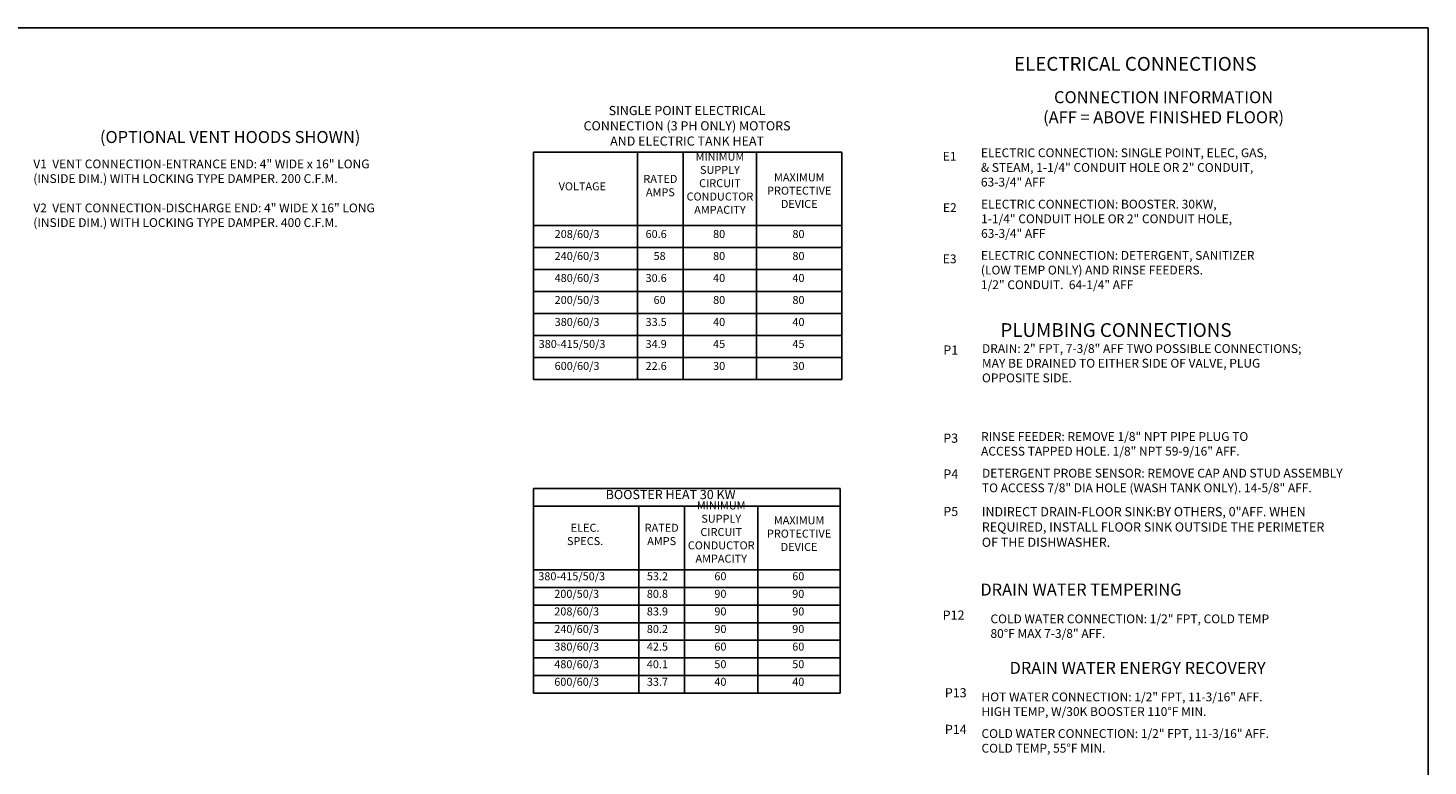
# Model space of a CAD drawing. Extents: x 0 to 411, y 0 to 262.
# Drawn here: x 182 to 411, y 141 to 262 of the extents above; entities that cross this region are included whole.
import ezdxf
from ezdxf.enums import TextEntityAlignment as Align

# ---------------------------------------------------------------- set-up
doc = ezdxf.new("R2010")
doc.units = 0
doc.header["$LTSCALE"] = 12
doc.header["$MEASUREMENT"] = 0
doc.linetypes.add('C_SOLID_L', pattern=[0])
doc.linetypes.add('C_SOLID_M', pattern=[0])
doc.layers.get('0').update_dxf_attribs({"linetype": 'C_SOLID_M'})
doc.layers.add('TITLEBLOCK', color=7, linetype='CONTINUOUS')
doc.styles.add('rev', font='romans.shx', dxfattribs={"height": 2.5})
doc.styles.get("Standard").update_dxf_attribs({"font": 'romans.shx'})
doc.styles.add('TITLE', font='romans.shx', dxfattribs={"height": 1.5})
doc.styles.add('TITLEBLOCK', font='romans.shx', dxfattribs={"height": 2.25})

# ---------------------------------------------------------------- blocks, each defined once
blk = doc.blocks.new('C-line Titleblock')
at = {"layer": 'TITLEBLOCK', "color": 4, "lineweight": 25}
blk.add_lwpolyline([(0, 0), (411.41, 0), (411.41, 261.81), (0, 261.81)], close=True, dxfattribs=at)
at = {"layer": 'TITLEBLOCK', "lineweight": 25}
for tag, height, style, p in [('PROJECT', 2.64, 'TITLEBLOCK', (296.08, 29.88)), ('INFORMATION', 2.64, 'TITLEBLOCK', (296.08, 25.75)), ('INFORMATION', 2.64, 'TITLEBLOCK', (296.08, 21.4)), ('REV', 2.93, 'rev', (407.85, 2.02))]:
    blk.add_attdef(tag, text='', height=height, dxfattribs=dict(at, style=style)).set_placement(p, align=Align.CENTER)
for tag, p, height, style in [('TYPE', (334.84, 21.81), 1.76, 'TITLE'), ('DIR.', (334.84, 17.41), 1.76, 'TITLE'), ('HO#', (289.79, 13.33), 2.64, 'TITLEBLOCK'), ('NAME', (334.84, 12.37), 1.76, 'TITLE'), ('DATE', (359.95, 12.62), 1.76, 'TITLE'), ('PROJECT', (289.86, 7.45), 2.64, 'TITLEBLOCK'), ('QUOTE', (289.86, 2.21), 2.64, 'TITLEBLOCK')]:
    blk.add_attdef(tag, p, '', height=height, dxfattribs=dict(at, style=style))
at = {"layer": 'TITLEBLOCK', "lineweight": 25, "style": 'TITLEBLOCK'}
blk.add_attdef('DRAWING#', text='', height=2.64, dxfattribs=at).set_placement((393.24, 2.12), align=Align.RIGHT)

msp = doc.modelspace()

# ---------------------------------------------------------------- linework, layer by layer
at = {"color": 131, "linetype": 'Continuous'}
for p, q in [((264.9225, 241.4704), (315.4425, 241.4704)), ((264.9225, 241.4704), (264.9225, 204.2702)), ((281.9624, 241.4704), (281.9624, 204.2702)), ((289.4624, 241.4704), (289.4624, 204.2702)), ((301.4624, 241.4704), (301.4624, 204.2702)), ((315.4425, 241.4704), (315.4425, 204.2702)), ((264.9225, 229.4704), (315.4425, 229.4704)), ((264.9225, 225.8704), (315.4425, 225.8704)), ((264.9225, 222.2703), (315.4425, 222.2703)), ((264.9225, 218.6703), (315.4425, 218.6703)), ((264.9225, 215.0703), (315.4425, 215.0703)), ((264.9225, 211.4702), (315.4425, 211.4702)), ((264.9225, 207.8702), (315.4425, 207.8702)), ((264.9225, 204.2702), (315.4425, 204.2702))]:
    msp.add_line(p, q, dxfattribs=at)
at = {"linetype": 'Continuous'}
for p, q in [((264.9225, 186.3964), (315.1725, 186.3964)), ((264.9225, 186.3964), (264.9225, 152.9161)), ((315.1725, 186.3964), (315.1725, 152.9161)), ((264.9225, 183.5164), (315.1725, 183.5164)), ((282.1725, 183.5164), (282.1725, 152.9161)), ((289.6725, 183.5164), (289.6725, 152.9161)), ((301.6725, 183.5164), (301.6725, 152.9161)), ((264.9225, 173.0764), (315.1725, 173.0764)), ((264.9225, 170.1963), (315.1725, 170.1963)), ((264.9225, 167.3163), (315.1725, 167.3163)), ((264.9225, 164.4363), (315.1725, 164.4363)), ((264.9225, 161.5562), (315.1725, 161.5562)), ((264.9225, 158.6762), (315.1725, 158.6762)), ((264.9225, 155.7962), (315.1725, 155.7962)), ((264.9225, 152.9161), (315.1725, 152.9161))]:
    msp.add_line(p, q, dxfattribs=at)

# ---------------------------------------------------------------- block references
msp.add_blockref('C-line Titleblock', (0, 0))

# ---------------------------------------------------------------- texts
at = {"linetype": 'C_SOLID_L'}
for s, insert, char_height, attachment_point in [('ELECTRICAL CONNECTIONS', (343.6165, 254.1048), 2.256, 7), ('CONNECTION INFORMATION\\P(AFF = ABOVE FINISHED FLOOR)', (368.1102, 245.5971), 1.96875, 8), ('E1', (331.9604, 239.6356), 1.44, 7), ('ELECTRIC CONNECTION: SINGLE POINT, ELEC, GAS,\\P& STEAM, 1-1/4" CONDUIT HOLE OR 2" CONDUIT,\\P63-3/4" AFF', (338.2005, 235.406), 1.439999, 7), ('E2', (331.9822, 231.2264), 1.44, 7), ('{ELECTRIC CONNECTION: BOOSTER. 30KW,\\P1-1/4" CONDUIT HOLE OR 2" CONDUIT HOLE,\\P63-3/4" AFF}', (338.2224, 226.9968), 1.439999, 7), ('E3', (331.9604, 222.8355), 1.44, 7), ('ELECTRIC CONNECTION: DETERGENT, SANITIZER\\P(LOW TEMP ONLY) AND RINSE FEEDERS.\\P1/2" CONDUIT.  64-1/4" AFF', (338.2006, 218.606), 1.439999, 7), ('PLUMBING CONNECTIONS', (341.3868, 210.5221), 2.256, 7), ('P1', (332.0479, 207.8636), 1.5, 7), ('{DRAIN: 2" FPT, 7-3/8" AFF TWO POSSIBLE CONNECTIONS;\\PMAY BE DRAINED TO EITHER SIDE OF VALVE, PLUG\\P OPPOSITE SIDE.}', (338.3695, 203.3506), 1.439999, 7), ('P3', (332.0316, 193.4354), 1.5, 7), ('RINSE FEEDER: REMOVE 1/8" NPT PIPE PLUG TO\\PACCESS TAPPED HOLE. 1/8" NPT 59-9/16" AFF.', (338.2203, 191.3506), 1.439999, 7), ('P4', (332.0479, 187.5557), 1.5, 7), ('{DETERGENT PROBE SENSOR: REMOVE CAP AND STUD ASSEMBLY\\PTO ACCESS 7/8" DIA HOLE (WASH TANK ONLY). 14-5/8" AFF.}', (338.3695, 185.3506), 1.439999, 7), ('BOOSTER HEAT 30 KW', (276.762, 184.2064), 1.5, 7), ('MINIMUM\\PSUPPLY\\PCIRCUIT\\PCONDUCTOR\\PAMPACITY', (295.6728, 173.8606), 1.308, 8), ('P5', (332.0479, 181.4354), 1.5, 7), ('{INDIRECT DRAIN-FLOOR SINK:BY OTHERS, 0"AFF. WHEN\\PREQUIRED, INSTALL FLOOR SINK OUTSIDE THE PERIMETER\\POF THE DISHWASHER.}', (338.348, 176.3933), 1.5, 7), ('MAXIMUM\\PPROTECTIVE\\PDEVICE', (308.4228, 175.7815), 1.308, 8), ('ELEC.\\PSPECS.', (273.3825, 176.742), 1.308, 8), ('RATED\\PAMPS', (285.9228, 176.742), 1.308, 8), ('380-415/50/3', (265.7213, 170.9824), 1.308, 7), ('53.2', (283.4936, 170.9824), 1.308, 7), ('60', (294.5516, 170.9824), 1.308, 7), ('60', (307.3016, 170.9824), 1.308, 7), ('200/50/3', (268.3373, 168.1023), 1.308, 7), ('80.8', (283.4936, 168.1023), 1.308, 7), ('90', (294.5516, 168.1023), 1.308, 7), ('90', (307.3016, 168.1023), 1.308, 7), ('208/60/3', (268.3373, 165.2223), 1.308, 7), ('83.9', (283.4936, 165.2223), 1.308, 7), ('90', (294.5516, 165.2223), 1.308, 7), ('90', (307.3016, 165.2223), 1.308, 7), ('240/60/3', (268.3373, 162.3423), 1.308, 7), ('80.2', (283.4936, 162.3423), 1.308, 7), ('90', (294.5516, 162.3423), 1.308, 7), ('90', (307.3016, 162.3423), 1.308, 7), ('380/60/3', (268.3373, 159.4623), 1.308, 7), ('42.5', (283.4936, 159.4623), 1.308, 7), ('60', (294.5516, 159.4623), 1.308, 7), ('60', (307.3016, 159.4623), 1.308, 7), ('480/60/3', (268.3373, 156.5823), 1.308, 7), ('40.1', (283.4936, 156.5823), 1.308, 7), ('50', (294.5516, 156.5823), 1.308, 7), ('50', (307.3016, 156.5823), 1.308, 7), ('600/60/3', (268.3373, 153.7022), 1.308, 7), ('33.7', (283.4936, 153.7022), 1.308, 7), ('40', (294.5516, 153.7022), 1.308, 7), ('40', (307.3016, 153.7022), 1.308, 7)]:
    msp.add_mtext(s, dxfattribs=dict(at, insert=insert, char_height=char_height, attachment_point=attachment_point)).dxf.unprotected_set("ltscale", 0)
at = {"color": 131, "linetype": 'C_SOLID_L'}
for s, insert, char_height, attachment_point in [('SINGLE POINT ELECTRICAL\\PCONNECTION (3 PH ONLY) MOTORS\\PAND ELECTRIC TANK HEAT', (290.0824, 242.0738), 1.5, 8), ('MINIMUM\\PSUPPLY\\PCIRCUIT\\PCONDUCTOR\\PAMPACITY', (295.4625, 230.9745), 1.308, 8), ('VOLTAGE', (269.0514, 234.8164), 1.308, 7), ('RATED\\PAMPS', (285.7125, 233.8559), 1.308, 8), ('MAXIMUM\\PPROTECTIVE\\PDEVICE\\P', (308.4525, 231.935), 1.308, 8), ('208/60/3', (268.3974, 227.0163), 1.308, 7), ('60.6', (283.2833, 227.0163), 1.308, 7), ('80', (294.3413, 227.0163), 1.308, 7), ('80', (307.3314, 227.0163), 1.308, 7), ('240/60/3', (268.3974, 223.4162), 1.308, 7), ('58', (284.5913, 223.4162), 1.308, 7), ('80', (294.3413, 223.4162), 1.308, 7), ('80', (307.3314, 223.4162), 1.308, 7), ('480/60/3', (268.3974, 219.8162), 1.308, 7), ('30.6', (283.2833, 219.8162), 1.308, 7), ('40', (294.3413, 219.8162), 1.308, 7), ('40', (307.3314, 219.8162), 1.308, 7), ('200/50/3', (268.3974, 216.2162), 1.308, 7), ('60', (284.5913, 216.2162), 1.308, 7), ('80', (294.3413, 216.2162), 1.308, 7), ('80', (307.3314, 216.2162), 1.308, 7), ('380/60/3', (268.3974, 212.6161), 1.308, 7), ('33.5', (283.2833, 212.6161), 1.308, 7), ('40', (294.3413, 212.6161), 1.308, 7), ('40', (307.3314, 212.6161), 1.308, 7), ('380-415/50/3', (265.7814, 209.0161), 1.308, 7), ('34.9', (283.2833, 209.0161), 1.308, 7), ('{45}', (294.3413, 209.0161), 1.308, 7), ('{45}', (307.3314, 209.0161), 1.308, 7), ('600/60/3', (268.3974, 205.4161), 1.308, 7), ('22.6', (283.2833, 205.4161), 1.308, 7), ('{30}', (294.3413, 205.4161), 1.308, 7), ('{30}', (307.3314, 205.4161), 1.308, 7)]:
    msp.add_mtext(s, dxfattribs=dict(at, insert=insert, char_height=char_height, attachment_point=attachment_point)).dxf.unprotected_set("ltscale", 0)
at = {"color": 222, "linetype": 'C_SOLID_L', "lineweight": 0, "insert": (193.9395, 242.36), "char_height": 1.968756, "attachment_point": 7, "line_spacing_factor": 0.899998}
msp.add_mtext('{(OPTIONAL VENT HOODS SHOWN) }', dxfattribs=at).dxf.unprotected_set("ltscale", 0)
at = {"color": 222, "lineweight": 0, "insert": (183.0269, 228.78), "char_height": 1.439999, "attachment_point": 7}
msp.add_mtext('{V1  VENT CONNECTION-ENTRANCE END: 4" WIDE x 16" LONG\\P    (INSIDE DIM.) WITH LOCKING TYPE DAMPER. 200 C.F.M.\\P \\PV2  VENT CONNECTION-DISCHARGE END: 4" WIDE X 16" LONG\\P    (INSIDE DIM.) WITH LOCKING TYPE DAMPER. 400 C.F.M.}', dxfattribs=at).dxf.unprotected_set("ltscale", 0)
at = {"color": 92, "linetype": 'C_SOLID_L', "attachment_point": 7}
for s, insert, char_height in [('{DRAIN WATER TEMPERING}', (338.1124, 168.267), 1.968), ('P12', (331.9383, 164.4593), 1.5), ('{COLD WATER CONNECTION: 1/2" FPT, COLD TEMP\\P80°F MAX 7-3/8" AFF.}', (339.7599, 161.5), 1.439999)]:
    msp.add_mtext(s, dxfattribs=dict(at, insert=insert, char_height=char_height)).dxf.unprotected_set("ltscale", 0)
at = {"color": 190, "linetype": 'C_SOLID_L', "attachment_point": 7}
for s, insert, char_height in [('{^IDRAIN WATER ENERGY RECOVERY}', (338.0804, 155.4416), 1.968), ('P13', (332.2969, 151.7535), 1.5), ('HOT WATER CONNECTION: 1/2" FPT, 11-3/16" AFF.\\PHIGH TEMP, W/30K BOOSTER 110°F MIN.', (338.2934, 148.7212), 1.439999), ('P14', (332.2969, 145.7535), 1.5), ('COLD WATER CONNECTION: 1/2" FPT, 11-3/16" AFF.\\PCOLD TEMP, 55°F MIN.', (338.2934, 142.7212), 1.439999)]:
    msp.add_mtext(s, dxfattribs=dict(at, insert=insert, char_height=char_height)).dxf.unprotected_set("ltscale", 0)

doc.saveas('drawing.dxf')
